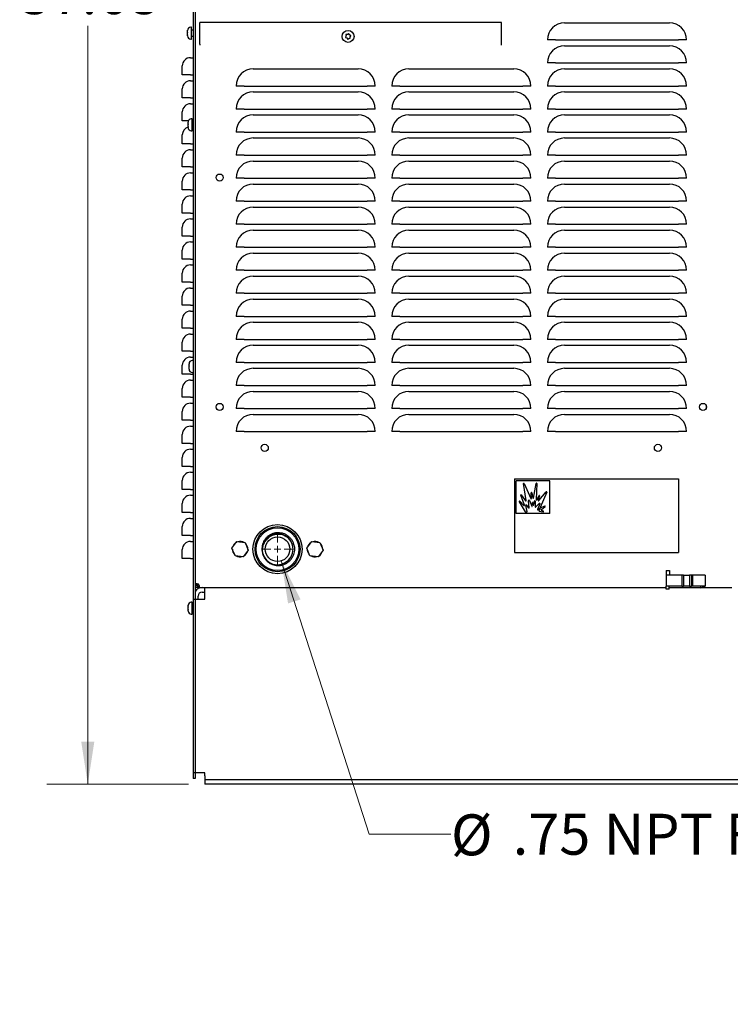
# Model space of a CAD drawing. Units: inches. Extents: x 0.1 to 16.7, y -11.3 to 10.7.
# Drawn here: x 5.1 to 7.2, y 4.8 to 7.8 of the extents above; entities that cross this region are included whole.
import ezdxf

# ---------------------------------------------------------------- set-up
doc = ezdxf.new("R2010")
doc.units = ezdxf.units.IN
doc.header["$MEASUREMENT"] = 0
doc.styles.add('SLDTEXTSTYLE0', font='TXT', dxfattribs={"width": 0.75})
doc.dimstyles.new('SLDDIMSTYLE0', dxfattribs={"dimtxt": 0.125, "dimasz": 0.13, "dimexe": 0, "dimexo": 0.0625, "dimgap": 0.03125, "dimtad": 0, "dimtih": 1, "dimtoh": 1, "dimlfac": 10, "dimrnd": 1e-09, "dimzin": 12, "dimdsep": 46, "dimtxsty": 'SLDTEXTSTYLE0', "dimsah": 1, "dimcen": 0.09, "dimadec": 0, "dimazin": 3, "dimtfac": 1, "dimtofl": 0, "dimtmove": 0, "dimatfit": 3, "dimfxl": 1, "dimfrac": 2, "dimtolj": 1, "dimtzin": 12, "dimarcsym": 0})
doc.dimstyles.new('SLDDIMSTYLE1', dxfattribs={"dimtxt": 0.125, "dimasz": 0.13, "dimexe": 0, "dimexo": 0.0625, "dimgap": 0.03125, "dimtad": 0, "dimtih": 1, "dimtoh": 1, "dimlfac": 10, "dimrnd": 1e-09, "dimzin": 12, "dimdsep": 46, "dimtxsty": 'SLDTEXTSTYLE0', "dimblk1": 'NONE', "dimsah": 1, "dimcen": 0, "dimadec": 0, "dimazin": 3, "dimtfac": 1, "dimtmove": 0, "dimatfit": 3, "dimldrblk": 'NONE', "dimfxl": 1, "dimfrac": 2, "dimtolj": 1, "dimtzin": 12, "dimarcsym": 0})

# ---------------------------------------------------------------- blocks, each defined once
blk = doc.blocks.new('_D_2')
at = {"color": 7, "linetype": 'Continuous', "lineweight": 0}
for p, q in [((5.8535, 6.1118), (6.1214, 5.2774)), ((6.1214, 5.2774), (6.3714, 5.2774))]:
    blk.add_line(p, q, dxfattribs=at)
at = {"color": 7, "linetype": 'Continuous', "lineweight": 18}
blk.add_solid([(5.8535, 6.1118), (5.8742, 5.9819), (5.9123, 5.9941)], dxfattribs=at)
at = {"color": 7, "linetype": 'Continuous', "lineweight": 18, "char_height": 0.125, "attachment_point": 1, "style": 'SLDTEXTSTYLE0'}
for s, insert in [('%%c', (6.3714, 5.3381)), ('.75', (6.5599, 5.34)), ('NPT FUEL INLET', (6.8377, 5.34))]:
    blk.add_mtext(s, dxfattribs=dict(at, insert=insert))
blk = doc.blocks.new('_None')
blk = doc.blocks.new('_D_4')
at = {"color": 7, "linetype": 'Continuous', "lineweight": 0}
for p, q in [((5.5307, 9.1986), (5.138, 9.1986)), ((5.263, 9.1986), (5.263, 7.9428)), ((5.263, 5.4301), (5.263, 7.7444)), ((5.5704, 5.4301), (5.138, 5.4301))]:
    blk.add_line(p, q, dxfattribs=at)
at = {"color": 7, "linetype": 'Continuous', "lineweight": 18}
for points in [[(5.263, 9.1986), (5.243, 9.0686), (5.283, 9.0686)], [(5.263, 5.4301), (5.283, 5.5601), (5.243, 5.5601)]]:
    blk.add_solid(points, dxfattribs=at)
at = {"color": 7, "linetype": 'Continuous', "lineweight": 18, "insert": (5.0552, 7.9055), "char_height": 0.125, "attachment_point": 1, "style": 'SLDTEXTSTYLE0'}
blk.add_mtext('37.68', dxfattribs=at)
blk = doc.blocks.new('SW_CENTERMARKSYMBOL_0')
at = {"color": 0, "linetype": 'Continuous', "lineweight": 18}
for p, q in [((0, 0.02), (0, 0.0475)), ((-0.02, 0), (-0.0475, 0)), ((0, 0), (-0.01, 0)), ((0, 0), (0, 0.01)), ((0, 0), (0, -0.01)), ((0, 0), (0.01, 0)), ((0.02, 0), (0.0475, 0)), ((0, -0.02), (0, -0.0475))]:
    blk.add_line(p, q, dxfattribs=at)

msp = doc.modelspace()

# ---------------------------------------------------------------- linework, layer by layer
at = {"color": 7, "linetype": 'Continuous', "lineweight": 25}
for p, q in [((5.58447, 9.11106), (5.58447, 5.44758)), ((5.59045, 9.11106), (5.59045, 5.44758)), ((5.60447, 7.68916), (5.60447, 7.75508)), ((6.52539, 7.75508), (5.60447, 7.75508)), ((6.52539, 7.68916), (6.52539, 7.75508)), ((6.71775, 7.75398), (7.03815, 7.75398)), ((5.56747, 7.73045), (5.56748, 7.73113)), ((5.56748, 7.73113), (5.56747, 7.73069)), ((5.56747, 7.73069), (5.56747, 7.73078)), ((5.56747, 7.73069), (5.56747, 7.73045)), ((5.56747, 7.72561), (5.56747, 7.73045)), ((5.56748, 7.72524), (5.56747, 7.72561)), ((5.56747, 7.72561), (5.56747, 7.72453)), ((5.56747, 7.72453), (5.56748, 7.72524)), ((5.56747, 7.7175), (5.56747, 7.72453)), ((5.57997, 7.74078), (5.57747, 7.74078)), ((5.57997, 7.70438), (5.57997, 7.74078)), ((5.58447, 7.73178), (5.57997, 7.73178)), ((5.56748, 7.71669), (5.56747, 7.7175)), ((5.56747, 7.7175), (5.56747, 7.71665)), ((5.56747, 7.71665), (5.56748, 7.71669)), ((5.56747, 7.71438), (5.56747, 7.71665)), ((5.57747, 7.70438), (5.57997, 7.70438)), ((5.57997, 7.71338), (5.58447, 7.71338)), ((6.0495, 7.71047), (6.04915, 7.70974)), ((6.04915, 7.70974), (6.04987, 7.70939)), ((6.05115, 7.71383), (6.0495, 7.71047)), ((6.04987, 7.70939), (6.05321, 7.70777)), ((6.05163, 7.71839), (6.05083, 7.71833)), ((6.05083, 7.71833), (6.05089, 7.71753)), ((6.05089, 7.71753), (6.05115, 7.71383)), ((6.05537, 7.71864), (6.05163, 7.71839)), ((6.05321, 7.70777), (6.0553, 7.70466)), ((6.0553, 7.70466), (6.05575, 7.70399)), ((6.05844, 7.72072), (6.05537, 7.71864)), ((6.05575, 7.70399), (6.05641, 7.70444)), ((6.05641, 7.70444), (6.05948, 7.70652)), ((6.05911, 7.72117), (6.05844, 7.72072)), ((6.05956, 7.7205), (6.05911, 7.72117)), ((6.05948, 7.70652), (6.06322, 7.70678)), ((6.06165, 7.71739), (6.05956, 7.7205)), ((6.06498, 7.71577), (6.06165, 7.71739)), ((6.06322, 7.70678), (6.06402, 7.70683)), ((6.0637, 7.71133), (6.06535, 7.7147)), ((6.06397, 7.70763), (6.0637, 7.71133)), ((6.06402, 7.70683), (6.06397, 7.70763)), ((6.0657, 7.71542), (6.06498, 7.71577)), ((6.06535, 7.7147), (6.0657, 7.71542)), ((6.69045, 7.70168), (6.66545, 7.70168)), ((6.69045, 7.70168), (7.06545, 7.70168)), ((7.09045, 7.70168), (7.06545, 7.70168)), ((5.60447, 7.68916), (5.60447, 7.68619)), ((6.52539, 7.68619), (6.52539, 7.68916)), ((6.71775, 7.68368), (7.03815, 7.68368)), ((5.57637, 7.64758), (5.58447, 7.64758)), ((5.55137, 7.59528), (5.55137, 7.62258)), ((5.76775, 7.61338), (6.08815, 7.61338)), ((6.24275, 7.61338), (6.56315, 7.61338)), ((6.69045, 7.63138), (6.66545, 7.63138)), ((6.69045, 7.63138), (7.06545, 7.63138)), ((6.71775, 7.61338), (7.03815, 7.61338)), ((7.09045, 7.63138), (7.06545, 7.63138)), ((5.57637, 7.59528), (5.55137, 7.59528)), ((5.57637, 7.59528), (5.58447, 7.59528)), ((5.57637, 7.57728), (5.58447, 7.57728)), ((5.55137, 7.52498), (5.55137, 7.55228)), ((5.74045, 7.56108), (5.71545, 7.56108)), ((5.74045, 7.56108), (6.11545, 7.56108)), ((5.76775, 7.54308), (6.08815, 7.54308)), ((6.14045, 7.56108), (6.11545, 7.56108)), ((6.21545, 7.56108), (6.19045, 7.56108)), ((6.21545, 7.56108), (6.59045, 7.56108)), ((6.24275, 7.54308), (6.56315, 7.54308)), ((6.61545, 7.56108), (6.59045, 7.56108)), ((6.69045, 7.56108), (6.66545, 7.56108)), ((6.69045, 7.56108), (7.06545, 7.56108)), ((6.71775, 7.54308), (7.03815, 7.54308)), ((7.09045, 7.56108), (7.06545, 7.56108)), ((5.57637, 7.52498), (5.55137, 7.52498)), ((5.57637, 7.52498), (5.58447, 7.52498)), ((5.57637, 7.50698), (5.58447, 7.50698)), ((5.74045, 7.49078), (5.71545, 7.49078)), ((5.74045, 7.49078), (6.11545, 7.49078)), ((6.14045, 7.49078), (6.11545, 7.49078)), ((6.21545, 7.49078), (6.19045, 7.49078)), ((6.21545, 7.49078), (6.59045, 7.49078)), ((6.61545, 7.49078), (6.59045, 7.49078)), ((6.69045, 7.49078), (6.66545, 7.49078)), ((6.69045, 7.49078), (7.06545, 7.49078)), ((7.09045, 7.49078), (7.06545, 7.49078)), ((5.55137, 7.45468), (5.55137, 7.48198)), ((5.56976, 7.45468), (5.55137, 7.45468)), ((5.58147, 7.46078), (5.57897, 7.46078)), ((5.58147, 7.43785), (5.58147, 7.46078)), ((5.58147, 7.45468), (5.58447, 7.45468)), ((5.76775, 7.47278), (6.08815, 7.47278)), ((6.24275, 7.47278), (6.56315, 7.47278)), ((6.71775, 7.47278), (7.03815, 7.47278)), ((5.56897, 7.45033), (5.56898, 7.45103)), ((5.56898, 7.45103), (5.56897, 7.45063)), ((5.56897, 7.45063), (5.56897, 7.45078)), ((5.56897, 7.45063), (5.56897, 7.45033)), ((5.56897, 7.44524), (5.56897, 7.45033)), ((5.56898, 7.44484), (5.56897, 7.44524)), ((5.56897, 7.44524), (5.56897, 7.44426)), ((5.56897, 7.44414), (5.56898, 7.44484)), ((5.56897, 7.44426), (5.56897, 7.44414)), ((5.56897, 7.43719), (5.56897, 7.44414)), ((5.56898, 7.43639), (5.56897, 7.43719)), ((5.56897, 7.43719), (5.56897, 7.43639)), ((5.56897, 7.43438), (5.56897, 7.43639)), ((5.56897, 7.43639), (5.56898, 7.43639)), ((5.56897, 7.43639), (5.56897, 7.43639)), ((5.57897, 7.42438), (5.58147, 7.42438)), ((5.58447, 7.45178), (5.58147, 7.45178)), ((5.58147, 7.42438), (5.58147, 7.43785)), ((5.58147, 7.43338), (5.58447, 7.43338)), ((5.55137, 7.38438), (5.55137, 7.41168)), ((5.74045, 7.42048), (5.71545, 7.42048)), ((5.74045, 7.42048), (6.11545, 7.42048)), ((5.76775, 7.40248), (6.08815, 7.40248)), ((6.14045, 7.42048), (6.11545, 7.42048)), ((6.21545, 7.42048), (6.19045, 7.42048)), ((6.21545, 7.42048), (6.59045, 7.42048)), ((6.24275, 7.40248), (6.56315, 7.40248)), ((6.61545, 7.42048), (6.59045, 7.42048)), ((6.69045, 7.42048), (6.66545, 7.42048)), ((6.69045, 7.42048), (7.06545, 7.42048)), ((6.71775, 7.40248), (7.03815, 7.40248)), ((7.09045, 7.42048), (7.06545, 7.42048)), ((5.57637, 7.38438), (5.55137, 7.38438)), ((5.57637, 7.38438), (5.58447, 7.38438)), ((5.57637, 7.36638), (5.58447, 7.36638)), ((5.55137, 7.31408), (5.55137, 7.34138)), ((5.74045, 7.35018), (5.71545, 7.35018)), ((5.74045, 7.35018), (6.11545, 7.35018)), ((6.14045, 7.35018), (6.11545, 7.35018)), ((6.21545, 7.35018), (6.19045, 7.35018)), ((6.21545, 7.35018), (6.59045, 7.35018)), ((6.61545, 7.35018), (6.59045, 7.35018)), ((6.69045, 7.35018), (6.66545, 7.35018)), ((6.69045, 7.35018), (7.06545, 7.35018)), ((7.09045, 7.35018), (7.06545, 7.35018)), ((5.57637, 7.31408), (5.55137, 7.31408)), ((5.57637, 7.31408), (5.58447, 7.31408)), ((5.76775, 7.33218), (6.08815, 7.33218)), ((6.24275, 7.33218), (6.56315, 7.33218)), ((6.71775, 7.33218), (7.03815, 7.33218)), ((5.57637, 7.29608), (5.58447, 7.29608)), ((5.74045, 7.27988), (5.71545, 7.27988)), ((5.74045, 7.27988), (6.11545, 7.27988)), ((6.14045, 7.27988), (6.11545, 7.27988)), ((6.21545, 7.27988), (6.19045, 7.27988)), ((6.21545, 7.27988), (6.59045, 7.27988)), ((6.61545, 7.27988), (6.59045, 7.27988)), ((6.69045, 7.27988), (6.66545, 7.27988)), ((6.69045, 7.27988), (7.06545, 7.27988)), ((7.09045, 7.27988), (7.06545, 7.27988)), ((5.55137, 7.24378), (5.55137, 7.27108)), ((5.57637, 7.24378), (5.55137, 7.24378)), ((5.57637, 7.24378), (5.58447, 7.24378)), ((5.76775, 7.26188), (6.08815, 7.26188)), ((6.24275, 7.26188), (6.56315, 7.26188)), ((6.71775, 7.26188), (7.03815, 7.26188)), ((5.57637, 7.22578), (5.58447, 7.22578)), ((5.55137, 7.17348), (5.55137, 7.20078)), ((5.74045, 7.20958), (5.71545, 7.20958)), ((5.74045, 7.20958), (6.11545, 7.20958)), ((5.76775, 7.19158), (6.08815, 7.19158)), ((6.14045, 7.20958), (6.11545, 7.20958)), ((6.21545, 7.20958), (6.19045, 7.20958)), ((6.21545, 7.20958), (6.59045, 7.20958)), ((6.24275, 7.19158), (6.56315, 7.19158)), ((6.61545, 7.20958), (6.59045, 7.20958)), ((6.69045, 7.20958), (6.66545, 7.20958)), ((6.69045, 7.20958), (7.06545, 7.20958)), ((6.71775, 7.19158), (7.03815, 7.19158)), ((7.09045, 7.20958), (7.06545, 7.20958)), ((5.57637, 7.17348), (5.55137, 7.17348)), ((5.57637, 7.17348), (5.58447, 7.17348)), ((5.57637, 7.15548), (5.58447, 7.15548)), ((5.55137, 7.10318), (5.55137, 7.13048)), ((5.74045, 7.13928), (5.71545, 7.13928)), ((5.74045, 7.13928), (6.11545, 7.13928)), ((6.14045, 7.13928), (6.11545, 7.13928)), ((6.21545, 7.13928), (6.19045, 7.13928)), ((6.21545, 7.13928), (6.59045, 7.13928)), ((6.61545, 7.13928), (6.59045, 7.13928)), ((6.69045, 7.13928), (6.66545, 7.13928)), ((6.69045, 7.13928), (7.06545, 7.13928)), ((7.09045, 7.13928), (7.06545, 7.13928)), ((5.57637, 7.10318), (5.55137, 7.10318)), ((5.57637, 7.10318), (5.58447, 7.10318)), ((5.76775, 7.12128), (6.08815, 7.12128)), ((6.24275, 7.12128), (6.56315, 7.12128)), ((6.71775, 7.12128), (7.03815, 7.12128)), ((5.57637, 7.08518), (5.58447, 7.08518)), ((5.74045, 7.06898), (5.71545, 7.06898)), ((5.74045, 7.06898), (6.11545, 7.06898)), ((6.14045, 7.06898), (6.11545, 7.06898)), ((6.21545, 7.06898), (6.19045, 7.06898)), ((6.21545, 7.06898), (6.59045, 7.06898)), ((6.61545, 7.06898), (6.59045, 7.06898)), ((6.69045, 7.06898), (6.66545, 7.06898)), ((6.69045, 7.06898), (7.06545, 7.06898)), ((7.09045, 7.06898), (7.06545, 7.06898)), ((5.55137, 7.03288), (5.55137, 7.06018)), ((5.57637, 7.03288), (5.55137, 7.03288)), ((5.57637, 7.03288), (5.58447, 7.03288)), ((5.76775, 7.05098), (6.08815, 7.05098)), ((6.24275, 7.05098), (6.56315, 7.05098)), ((6.71775, 7.05098), (7.03815, 7.05098)), ((5.57637, 7.01488), (5.58447, 7.01488)), ((5.55137, 6.96258), (5.55137, 6.98988)), ((5.74045, 6.99868), (5.71545, 6.99868)), ((5.74045, 6.99868), (6.11545, 6.99868)), ((5.76775, 6.98068), (6.08815, 6.98068)), ((6.14045, 6.99868), (6.11545, 6.99868)), ((6.21545, 6.99868), (6.19045, 6.99868)), ((6.21545, 6.99868), (6.59045, 6.99868)), ((6.24275, 6.98068), (6.56315, 6.98068)), ((6.61545, 6.99868), (6.59045, 6.99868)), ((6.69045, 6.99868), (6.66545, 6.99868)), ((6.69045, 6.99868), (7.06545, 6.99868)), ((6.71775, 6.98068), (7.03815, 6.98068)), ((7.09045, 6.99868), (7.06545, 6.99868)), ((5.57637, 6.96258), (5.55137, 6.96258)), ((5.57637, 6.96258), (5.58447, 6.96258)), ((5.57637, 6.94458), (5.58447, 6.94458)), ((5.55137, 6.89228), (5.55137, 6.91958)), ((5.74045, 6.92838), (5.71545, 6.92838)), ((5.74045, 6.92838), (6.11545, 6.92838)), ((6.14045, 6.92838), (6.11545, 6.92838)), ((6.21545, 6.92838), (6.19045, 6.92838)), ((6.21545, 6.92838), (6.59045, 6.92838)), ((6.61545, 6.92838), (6.59045, 6.92838)), ((6.69045, 6.92838), (6.66545, 6.92838)), ((6.69045, 6.92838), (7.06545, 6.92838)), ((7.09045, 6.92838), (7.06545, 6.92838)), ((5.57637, 6.89228), (5.55137, 6.89228)), ((5.57637, 6.89228), (5.58447, 6.89228)), ((5.76775, 6.91038), (6.08815, 6.91038)), ((6.24275, 6.91038), (6.56315, 6.91038)), ((6.71775, 6.91038), (7.03815, 6.91038)), ((5.57637, 6.87428), (5.58447, 6.87428)), ((5.74045, 6.85808), (5.71545, 6.85808)), ((5.74045, 6.85808), (6.11545, 6.85808)), ((6.14045, 6.85808), (6.11545, 6.85808)), ((6.21545, 6.85808), (6.19045, 6.85808)), ((6.21545, 6.85808), (6.59045, 6.85808)), ((6.61545, 6.85808), (6.59045, 6.85808)), ((6.69045, 6.85808), (6.66545, 6.85808)), ((6.69045, 6.85808), (7.06545, 6.85808)), ((7.09045, 6.85808), (7.06545, 6.85808)), ((5.55137, 6.82198), (5.55137, 6.84928)), ((5.57637, 6.82198), (5.55137, 6.82198)), ((5.57637, 6.82198), (5.58447, 6.82198)), ((5.76775, 6.84008), (6.08815, 6.84008)), ((6.24275, 6.84008), (6.56315, 6.84008)), ((6.71775, 6.84008), (7.03815, 6.84008)), ((5.57637, 6.80398), (5.58447, 6.80398)), ((5.55137, 6.75168), (5.55137, 6.77898)), ((5.74045, 6.78778), (5.71545, 6.78778)), ((5.74045, 6.78778), (6.11545, 6.78778)), ((5.76775, 6.76978), (6.08815, 6.76978)), ((6.14045, 6.78778), (6.11545, 6.78778)), ((6.21545, 6.78778), (6.19045, 6.78778)), ((6.21545, 6.78778), (6.59045, 6.78778)), ((6.24275, 6.76978), (6.56315, 6.76978)), ((6.61545, 6.78778), (6.59045, 6.78778)), ((6.69045, 6.78778), (6.66545, 6.78778)), ((6.69045, 6.78778), (7.06545, 6.78778)), ((6.71775, 6.76978), (7.03815, 6.76978)), ((7.09045, 6.78778), (7.06545, 6.78778)), ((5.57637, 6.75168), (5.55137, 6.75168)), ((5.57637, 6.75168), (5.58447, 6.75168)), ((5.57637, 6.73368), (5.58447, 6.73368)), ((5.55137, 6.68138), (5.55137, 6.70868)), ((5.57197, 6.71262), (5.57198, 6.71334)), ((5.57198, 6.71334), (5.57197, 6.71299)), ((5.57197, 6.71299), (5.57197, 6.71328)), ((5.57197, 6.71299), (5.57197, 6.71262)), ((5.57197, 6.70716), (5.57197, 6.71262)), ((5.57198, 6.70671), (5.57197, 6.70716)), ((5.57197, 6.70716), (5.57197, 6.70605)), ((5.57197, 6.70605), (5.57198, 6.70671)), ((5.57197, 6.69925), (5.57197, 6.70605)), ((5.58447, 6.72328), (5.58197, 6.72328)), ((5.74045, 6.71748), (5.71545, 6.71748)), ((5.74045, 6.71748), (6.11545, 6.71748)), ((6.14045, 6.71748), (6.11545, 6.71748)), ((6.21545, 6.71748), (6.19045, 6.71748)), ((6.21545, 6.71748), (6.59045, 6.71748)), ((6.61545, 6.71748), (6.59045, 6.71748)), ((6.69045, 6.71748), (6.66545, 6.71748)), ((6.69045, 6.71748), (7.06545, 6.71748)), ((7.09045, 6.71748), (7.06545, 6.71748)), ((5.57637, 6.68138), (5.55137, 6.68138)), ((5.57198, 6.69845), (5.57197, 6.69925)), ((5.57197, 6.69925), (5.57197, 6.69879)), ((5.57197, 6.69879), (5.57197, 6.69851)), ((5.57197, 6.69688), (5.57197, 6.69851)), ((5.57197, 6.69851), (5.57198, 6.69845)), ((5.57637, 6.68138), (5.58447, 6.68138)), ((5.58197, 6.68688), (5.58447, 6.68688)), ((5.76775, 6.69948), (6.08815, 6.69948)), ((6.24275, 6.69948), (6.56315, 6.69948)), ((6.71775, 6.69948), (7.03815, 6.69948)), ((5.57637, 6.66338), (5.58447, 6.66338)), ((5.74045, 6.64718), (5.71545, 6.64718)), ((5.74045, 6.64718), (6.11545, 6.64718)), ((6.14045, 6.64718), (6.11545, 6.64718)), ((6.21545, 6.64718), (6.19045, 6.64718)), ((6.21545, 6.64718), (6.59045, 6.64718)), ((6.61545, 6.64718), (6.59045, 6.64718)), ((6.69045, 6.64718), (6.66545, 6.64718)), ((6.69045, 6.64718), (7.06545, 6.64718)), ((7.09045, 6.64718), (7.06545, 6.64718)), ((5.55137, 6.61108), (5.55137, 6.63838)), ((5.76775, 6.62918), (6.08815, 6.62918)), ((6.24275, 6.62918), (6.56315, 6.62918)), ((6.71775, 6.62918), (7.03815, 6.62918)), ((5.57637, 6.61108), (5.55137, 6.61108)), ((5.57637, 6.61108), (5.58447, 6.61108)), ((5.57637, 6.59308), (5.58447, 6.59308)), ((7.15019, 6.58658), (7.15019, 6.57659)), ((5.55137, 6.54078), (5.55137, 6.56808)), ((5.74045, 6.57688), (5.71545, 6.57688)), ((5.74045, 6.57688), (6.11545, 6.57688)), ((5.76775, 6.55888), (6.08815, 6.55888)), ((6.14045, 6.57688), (6.11545, 6.57688)), ((6.21545, 6.57688), (6.19045, 6.57688)), ((6.21545, 6.57688), (6.59045, 6.57688)), ((6.24275, 6.55888), (6.56315, 6.55888)), ((6.61545, 6.57688), (6.59045, 6.57688)), ((6.69045, 6.57688), (6.66545, 6.57688)), ((6.69045, 6.57688), (7.06545, 6.57688)), ((6.71775, 6.55888), (7.03815, 6.55888)), ((7.09045, 6.57688), (7.06545, 6.57688)), ((5.57637, 6.54078), (5.55137, 6.54078)), ((5.57637, 6.54078), (5.58447, 6.54078)), ((5.57637, 6.52278), (5.58447, 6.52278)), ((5.55137, 6.47048), (5.55137, 6.49778)), ((5.74045, 6.50658), (5.71545, 6.50658)), ((5.74045, 6.50658), (6.11545, 6.50658)), ((6.14045, 6.50658), (6.11545, 6.50658)), ((6.21545, 6.50658), (6.19045, 6.50658)), ((6.21545, 6.50658), (6.59045, 6.50658)), ((6.61545, 6.50658), (6.59045, 6.50658)), ((6.69045, 6.50658), (6.66545, 6.50658)), ((6.69045, 6.50658), (7.06545, 6.50658)), ((7.09045, 6.50658), (7.06545, 6.50658)), ((5.57637, 6.47048), (5.55137, 6.47048)), ((5.57637, 6.47048), (5.58447, 6.47048)), ((5.57637, 6.45248), (5.58447, 6.45248)), ((5.55137, 6.40018), (5.55137, 6.42748)), ((5.57637, 6.40018), (5.55137, 6.40018)), ((5.57637, 6.40018), (5.58447, 6.40018)), ((5.57637, 6.38218), (5.58447, 6.38218)), ((5.55137, 6.32988), (5.55137, 6.35718)), ((6.56552, 6.36223), (7.06552, 6.36223)), ((6.56552, 6.36223), (6.56552, 6.13723)), ((6.57065, 6.25598), (6.57065, 6.35598)), ((6.67328, 6.35598), (6.57065, 6.35598)), ((6.60091, 6.29573), (6.59285, 6.34749)), ((6.59452, 6.34798), (6.61458, 6.30212)), ((6.62366, 6.30368), (6.63179, 6.34822)), ((6.63352, 6.34802), (6.63112, 6.29911)), ((6.67328, 6.25598), (6.67328, 6.35598)), ((7.06552, 6.36223), (7.06552, 6.13723)), ((5.57637, 6.32988), (5.55137, 6.32988)), ((5.57637, 6.32988), (5.58447, 6.32988)), ((5.57637, 6.31188), (5.58447, 6.31188)), ((6.59561, 6.28194), (6.58415, 6.31275)), ((6.58568, 6.31357), (6.59894, 6.29493)), ((6.61668, 6.30257), (6.61646, 6.31952)), ((6.61817, 6.31988), (6.62151, 6.30366)), ((6.63316, 6.29852), (6.64021, 6.31087)), ((6.6396, 6.29573), (6.66211, 6.3223)), ((6.66364, 6.32146), (6.64345, 6.27499)), ((5.55137, 6.25958), (5.55137, 6.28688)), ((6.57983, 6.2925), (6.59783, 6.26165)), ((6.58121, 6.29356), (6.59381, 6.28079)), ((6.6039, 6.26279), (6.59944, 6.28125)), ((6.60179, 6.28232), (6.6083, 6.27318)), ((6.60989, 6.27376), (6.60815, 6.29545)), ((6.61068, 6.29606), (6.61784, 6.27861)), ((6.61952, 6.27894), (6.61996, 6.28948)), ((6.6217, 6.28955), (6.62259, 6.28238)), ((6.62433, 6.2823), (6.6261, 6.29401)), ((6.62871, 6.29374), (6.62784, 6.2773)), ((6.63007, 6.27625), (6.64091, 6.28688)), ((6.64303, 6.2854), (6.63535, 6.26835)), ((6.6418, 6.31018), (6.63772, 6.29675)), ((5.57637, 6.25958), (5.55137, 6.25958)), ((5.57637, 6.25958), (5.58447, 6.25958)), ((6.67328, 6.25598), (6.57065, 6.25598)), ((6.59912, 6.261), (6.60297, 6.26145)), ((6.63669, 6.26731), (6.64172, 6.27131)), ((6.643, 6.27015), (6.64005, 6.26553)), ((6.64075, 6.26387), (6.65305, 6.26145)), ((6.6449, 6.27356), (6.65766, 6.27929)), ((6.64727, 6.2684), (6.65858, 6.27782)), ((6.64743, 6.26661), (6.65365, 6.26307)), ((5.57637, 6.24158), (5.58447, 6.24158)), ((5.55137, 6.18928), (5.55137, 6.21658)), ((5.57637, 6.18928), (5.55137, 6.18928)), ((5.57637, 6.18928), (5.58447, 6.18928)), ((5.57637, 6.17128), (5.58447, 6.17128)), ((5.70299, 6.15077), (5.7183, 6.17069)), ((5.7183, 6.17069), (5.74319, 6.16738)), ((5.74319, 6.16738), (5.75278, 6.14417)), ((5.93134, 6.15077), (5.94665, 6.17069)), ((5.94665, 6.17069), (5.97154, 6.16738)), ((5.97154, 6.16738), (5.98113, 6.14417)), ((5.55137, 6.11898), (5.55137, 6.14628)), ((5.71258, 6.12756), (5.70299, 6.15077)), ((5.75278, 6.14417), (5.73748, 6.12426)), ((5.94093, 6.12756), (5.93134, 6.15077)), ((5.93706, 6.13692), (5.93543, 6.13602)), ((5.93806, 6.13451), (5.9369, 6.13369)), ((5.93984, 6.13029), (5.9369, 6.13369)), ((5.98113, 6.14417), (5.96583, 6.12426)), ((6.56552, 6.13723), (7.06552, 6.13723)), ((5.57637, 6.11898), (5.55137, 6.11898)), ((5.57637, 6.11898), (5.58447, 6.11898)), ((5.73748, 6.12426), (5.71258, 6.12756)), ((5.7394, 6.12677), (5.73943, 6.12672)), ((5.96583, 6.12426), (5.94093, 6.12756)), ((7.02818, 6.08268), (7.03818, 6.08268)), ((7.02818, 6.08268), (7.02818, 6.06868)), ((7.03818, 6.08268), (7.03818, 6.06868)), ((5.59643, 6.04169), (5.59045, 6.04169)), ((5.59643, 6.04169), (5.59643, 6.03884)), ((7.02818, 6.06868), (7.02818, 6.03508)), ((7.07598, 6.06868), (7.02818, 6.06868)), ((7.07598, 6.06868), (7.07598, 6.03508)), ((7.08125, 6.06868), (7.07598, 6.06868)), ((7.08125, 6.06868), (7.08125, 6.03508)), ((7.08125, 6.06868), (7.0997, 6.06868)), ((7.0997, 6.06868), (7.0997, 6.03508)), ((7.10557, 6.06868), (7.0997, 6.06868)), ((7.10557, 6.06868), (7.10557, 6.03508)), ((7.10858, 6.06868), (7.10557, 6.06868)), ((7.10858, 6.06868), (7.10858, 6.03508)), ((7.14678, 6.06868), (7.10858, 6.06868)), ((7.14678, 6.06868), (7.14678, 6.03508)), ((5.59643, 6.03884), (5.59045, 6.03884)), ((5.59921, 6.03606), (5.59045, 6.03606)), ((5.59921, 6.03008), (5.59045, 6.03008)), ((5.59921, 6.03008), (5.59921, 6.03606)), ((5.59921, 6.03606), (5.60206, 6.03606)), ((5.59921, 6.03008), (5.60206, 6.03008)), ((5.60206, 6.03008), (5.60206, 6.03606)), ((5.60206, 6.03008), (7.02818, 6.03008)), ((5.61195, 6.01663), (5.6204, 6.01663)), ((5.6204, 6.00413), (5.6204, 6.03008)), ((7.07598, 6.03508), (7.02818, 6.03508)), ((7.02818, 6.02508), (7.02818, 6.03508)), ((7.03688, 6.02508), (7.02818, 6.02508)), ((7.03688, 6.02508), (7.03688, 6.03508)), ((7.03688, 6.03008), (7.13398, 6.03008)), ((7.07598, 6.03508), (7.08125, 6.03508)), ((7.0997, 6.03508), (7.08125, 6.03508)), ((7.0997, 6.03508), (7.10557, 6.03508)), ((7.10858, 6.03508), (7.10557, 6.03508)), ((7.14678, 6.03508), (7.10858, 6.03508)), ((7.13398, 6.02968), (7.14678, 6.03508)), ((7.13398, 6.02968), (7.13398, 6.03508)), ((7.13492, 6.03008), (7.22884, 6.03008)), ((5.58147, 5.98578), (5.57897, 5.98578)), ((5.58147, 5.94938), (5.58147, 5.98578)), ((5.586, 5.46448), (5.586, 5.99508)), ((5.586, 5.99508), (5.6204, 5.99508)), ((5.59945, 5.99508), (5.59945, 6.00413)), ((5.6204, 5.99508), (5.6204, 6.00413)), ((5.56897, 5.97574), (5.56898, 5.97633)), ((5.56898, 5.97633), (5.56897, 5.97577)), ((5.56897, 5.97612), (5.56897, 5.97578)), ((5.56897, 5.97577), (5.56897, 5.97578)), ((5.56897, 5.97577), (5.56897, 5.97574)), ((5.56897, 5.972), (5.56897, 5.97574)), ((5.56898, 5.97177), (5.56897, 5.972)), ((5.56897, 5.97145), (5.56897, 5.97197)), ((5.56898, 5.97185), (5.56897, 5.97136)), ((5.56897, 5.971), (5.56898, 5.97177)), ((5.56897, 5.97136), (5.56897, 5.971)), ((5.56897, 5.9638), (5.56897, 5.971)), ((5.56898, 5.96302), (5.56897, 5.9638)), ((5.56897, 5.96317), (5.56897, 5.96371)), ((5.56897, 5.96317), (5.56897, 5.96283)), ((5.56897, 5.96283), (5.56898, 5.96302)), ((5.56897, 5.95939), (5.56897, 5.96283)), ((5.56898, 5.95883), (5.56897, 5.95939)), ((5.56897, 5.95938), (5.56897, 5.95939)), ((5.56897, 5.95938), (5.56898, 5.95881)), ((5.58447, 5.97678), (5.58147, 5.97678)), ((5.58147, 5.95838), (5.58447, 5.95838)), ((5.57897, 5.94938), (5.58147, 5.94938)), ((5.59045, 5.44758), (5.58447, 5.44758)), ((5.6204, 5.46448), (5.586, 5.46448)), ((5.6204, 5.45603), (5.6204, 5.46448)), ((5.6204, 5.45603), (5.6204, 5.44353)), ((5.6204, 5.44353), (5.6204, 5.43008)), ((10.9646, 5.44353), (5.6204, 5.44353)), ((10.9646, 5.43008), (5.6204, 5.43008))]:
    msp.add_line(p, q, dxfattribs=at)
at = {"color": 7, "linetype": 'Continuous', "lineweight": 25, "flags": 128}
msp.add_lwpolyline([(5.79703, 6.13312), (5.80091, 6.12376), (5.80851, 6.11385), (5.81755, 6.10678), (5.82817, 6.10205), (5.84206, 6.09997), (5.85434, 6.10159), (5.86585, 6.10636), (5.87562, 6.11385), (5.88322, 6.12376), (5.88793, 6.13515), (5.88956, 6.14747), (5.88793, 6.1598), (5.88322, 6.17119), (5.87562, 6.18109), (5.86585, 6.18859), (5.85434, 6.19336), (5.84206, 6.19497), (5.82979, 6.19336), (5.81827, 6.18859), (5.80851, 6.18109), (5.80091, 6.17119), (5.79619, 6.1598), (5.79458, 6.14875), (5.79458, 6.14875)], dxfattribs=at)
at = {"color": 7, "linetype": 'Continuous', "lineweight": 25}
for centre, radius in [((6.05743, 7.71258), 0.0182), ((5.66545, 7.28158), 0.01095), ((5.66545, 6.58158), 0.01095), ((7.14045, 6.58158), 0.01095), ((5.80295, 6.45658), 0.01095), ((7.00295, 6.45658), 0.01095), ((5.84206, 6.14747), 0.075), ((5.84206, 6.14747), 0.06875), ((5.84206, 6.14747), 0.065), ((5.84206, 6.14747), 0.0375)]:
    msp.add_circle(centre, radius, dxfattribs=at)
for centre, radius, start, end in [((6.71775, 7.70168), 0.0523, 90, 180), ((7.03815, 7.70168), 0.0523, 0, 90), ((5.57747, 7.73078), 0.01, 90, 180), ((5.57747, 7.71438), 0.01, 180, 270), ((6.71775, 7.63138), 0.0523, 90, 180), ((7.03815, 7.63138), 0.0523, 0, 90), ((5.57637, 7.62258), 0.025, 90, 180), ((5.76775, 7.56108), 0.0523, 90, 180), ((6.08815, 7.56108), 0.0523, 0, 90), ((6.24275, 7.56108), 0.0523, 90, 180), ((6.56315, 7.56108), 0.0523, 0, 90), ((6.71775, 7.56108), 0.0523, 90, 180), ((7.03815, 7.56108), 0.0523, 0, 90), ((5.57637, 7.55228), 0.025, 90, 180), ((5.76775, 7.49078), 0.0523, 90, 180), ((6.08815, 7.49078), 0.0523, 0, 90), ((6.24275, 7.49078), 0.0523, 90, 180), ((6.56315, 7.49078), 0.0523, 0, 90), ((6.71775, 7.49078), 0.0523, 90, 180), ((7.03815, 7.49078), 0.0523, 0, 90), ((5.57637, 7.48198), 0.025, 90, 180), ((5.57897, 7.45078), 0.01, 90, 180), ((5.76775, 7.42048), 0.0523, 90, 180), ((6.08815, 7.42048), 0.0523, 0, 90), ((6.24275, 7.42048), 0.0523, 90, 180), ((6.56315, 7.42048), 0.0523, 0, 90), ((6.71775, 7.42048), 0.0523, 90, 180), ((7.03815, 7.42048), 0.0523, 0, 90), ((5.57637, 7.41168), 0.025, 107.21751, 180), ((5.57897, 7.43438), 0.01, 180, 270), ((5.76775, 7.35018), 0.0523, 90, 180), ((6.08815, 7.35018), 0.0523, 0, 90), ((6.24275, 7.35018), 0.0523, 90, 180), ((6.56315, 7.35018), 0.0523, 0, 90), ((6.71775, 7.35018), 0.0523, 90, 180), ((7.03815, 7.35018), 0.0523, 0, 90), ((5.57637, 7.34138), 0.025, 90, 180), ((5.76775, 7.27988), 0.0523, 90, 180), ((6.08815, 7.27988), 0.0523, 0, 90), ((6.24275, 7.27988), 0.0523, 90, 180), ((6.56315, 7.27988), 0.0523, 0, 90), ((6.71775, 7.27988), 0.0523, 90, 180), ((7.03815, 7.27988), 0.0523, 0, 90), ((5.57637, 7.27108), 0.025, 90, 180), ((5.76775, 7.20958), 0.0523, 90, 180), ((6.08815, 7.20958), 0.0523, 0, 90), ((6.24275, 7.20958), 0.0523, 90, 180), ((6.56315, 7.20958), 0.0523, 0, 90), ((6.71775, 7.20958), 0.0523, 90, 180), ((7.03815, 7.20958), 0.0523, 0, 90), ((5.57637, 7.20078), 0.025, 90, 180), ((5.76775, 7.13928), 0.0523, 90, 180), ((6.08815, 7.13928), 0.0523, 0, 90), ((6.24275, 7.13928), 0.0523, 90, 180), ((6.56315, 7.13928), 0.0523, 0, 90), ((6.71775, 7.13928), 0.0523, 90, 180), ((7.03815, 7.13928), 0.0523, 0, 90), ((5.57637, 7.13048), 0.025, 90, 180), ((5.76775, 7.06898), 0.0523, 90, 180), ((6.08815, 7.06898), 0.0523, 0, 90), ((6.24275, 7.06898), 0.0523, 90, 180), ((6.56315, 7.06898), 0.0523, 0, 90), ((6.71775, 7.06898), 0.0523, 90, 180), ((7.03815, 7.06898), 0.0523, 0, 90), ((5.57637, 7.06018), 0.025, 90, 180), ((5.76775, 6.99868), 0.0523, 90, 180), ((6.08815, 6.99868), 0.0523, 0, 90), ((6.24275, 6.99868), 0.0523, 90, 180), ((6.56315, 6.99868), 0.0523, 0, 90), ((6.71775, 6.99868), 0.0523, 90, 180), ((7.03815, 6.99868), 0.0523, 0, 90), ((5.57637, 6.98988), 0.025, 90, 180), ((5.76775, 6.92838), 0.0523, 90, 180), ((6.08815, 6.92838), 0.0523, 0, 90), ((6.24275, 6.92838), 0.0523, 90, 180), ((6.56315, 6.92838), 0.0523, 0, 90), ((6.71775, 6.92838), 0.0523, 90, 180), ((7.03815, 6.92838), 0.0523, 0, 90), ((5.57637, 6.91958), 0.025, 90, 180), ((5.76775, 6.85808), 0.0523, 90, 180), ((6.08815, 6.85808), 0.0523, 0, 90), ((6.24275, 6.85808), 0.0523, 90, 180), ((6.56315, 6.85808), 0.0523, 0, 90), ((6.71775, 6.85808), 0.0523, 90, 180), ((7.03815, 6.85808), 0.0523, 0, 90), ((5.57637, 6.84928), 0.025, 90, 180), ((5.76775, 6.78778), 0.0523, 90, 180), ((6.08815, 6.78778), 0.0523, 0, 90), ((6.24275, 6.78778), 0.0523, 90, 180), ((6.56315, 6.78778), 0.0523, 0, 90), ((6.71775, 6.78778), 0.0523, 90, 180), ((7.03815, 6.78778), 0.0523, 0, 90), ((5.57637, 6.77898), 0.025, 90, 180), ((5.76775, 6.71748), 0.0523, 90, 180), ((6.08815, 6.71748), 0.0523, 0, 90), ((6.24275, 6.71748), 0.0523, 90, 180), ((6.56315, 6.71748), 0.0523, 0, 90), ((6.71775, 6.71748), 0.0523, 90, 180), ((7.03815, 6.71748), 0.0523, 0, 90), ((5.57637, 6.70868), 0.025, 90, 180), ((5.58197, 6.71328), 0.01, 90, 180), ((5.58197, 6.69688), 0.01, 180, 270), ((5.76775, 6.64718), 0.0523, 90, 180), ((6.08815, 6.64718), 0.0523, 0, 90), ((6.24275, 6.64718), 0.0523, 90, 180), ((6.56315, 6.64718), 0.0523, 0, 90), ((6.71775, 6.64718), 0.0523, 90, 180), ((7.03815, 6.64718), 0.0523, 0, 90), ((5.57637, 6.63838), 0.025, 90, 180), ((5.76775, 6.57688), 0.0523, 90, 180), ((6.08815, 6.57688), 0.0523, 0, 90), ((6.24275, 6.57688), 0.0523, 90, 180), ((6.56315, 6.57688), 0.0523, 0, 90), ((6.71775, 6.57688), 0.0523, 90, 180), ((7.03815, 6.57688), 0.0523, 0, 90), ((5.57637, 6.56808), 0.025, 90, 180), ((5.76775, 6.50658), 0.0523, 90, 180), ((6.08815, 6.50658), 0.0523, 0, 90), ((6.24275, 6.50658), 0.0523, 90, 180), ((6.56315, 6.50658), 0.0523, 0, 90), ((6.71775, 6.50658), 0.0523, 90, 180), ((7.03815, 6.50658), 0.0523, 0, 90), ((5.57637, 6.49778), 0.025, 90, 180), ((5.57637, 6.42748), 0.025, 90, 180), ((5.57637, 6.35718), 0.025, 90, 180), ((6.59372, 6.34763), 0.000875, 23.63429, 188.85208), ((6.63265, 6.34806), 0.000875, 357.19199, 169.65361), ((5.57637, 6.28688), 0.025, 90, 180), ((6.58497, 6.31306), 0.000875, 35.43731, 200.40306), ((6.61733, 6.31963), 0.000875, 16.68472, 186.77646), ((6.64097, 6.31043), 0.000875, 343.099, 150.30934), ((6.66283, 6.32181), 0.000875, 336.51866, 145.65119), ((6.58058, 6.29294), 0.000875, 44.63022, 210.2603), ((6.59458, 6.28156), 0.00109, 224.63021, 20.40307), ((6.59983, 6.29556), 0.00109, 215.43731, 8.85208), ((6.60072, 6.28156), 0.00132, 35.49397, 193.6076), ((6.60947, 6.29556), 0.00132, 22.30102, 184.57539), ((6.61558, 6.30256), 0.00109, 203.63422, 0.72907), ((6.62083, 6.28944), 0.000875, 7.06652, 177.64117), ((6.62258, 6.30388), 0.00109, 191.63056, 349.65371), ((6.62347, 6.28243), 0.000875, 183.56662, 351.41068), ((6.6274, 6.29381), 0.00132, 356.94907, 171.4106), ((6.63222, 6.29906), 0.00109, 177.19199, 330.30937), ((6.63877, 6.29643), 0.00109, 163.09896, 319.74088), ((6.64183, 6.28594), 0.00132, 335.74428, 134.43432), ((6.59897, 6.26231), 0.00132, 210.26029, 276.61168), ((6.60284, 6.26253), 0.00109, 276.61168, 13.6076), ((6.60902, 6.27369), 0.000875, 215.49393, 4.57542), ((6.61865, 6.27894), 0.000875, 202.30098, 0.0382), ((6.62915, 6.27719), 0.00132, 175.44352, 314.43438), ((6.63615, 6.26799), 0.000875, 155.74426, 308.51141), ((6.64097, 6.26494), 0.00109, 147.38431, 258.8663), ((6.64227, 6.27063), 0.000875, 327.38439, 128.51141), ((6.64445, 6.27456), 0.00109, 156.51866, 294.17651), ((6.64797, 6.26756), 0.00109, 129.79622, 240.36275), ((6.65322, 6.26231), 0.000875, 258.8663, 60.36275), ((6.65802, 6.27849), 0.000875, 309.79629, 114.17651), ((5.57637, 6.21658), 0.025, 90, 180), ((5.57637, 6.14628), 0.025, 90, 180), ((5.72789, 6.14747), 0.02375, 118.76637, 166.13019), ((5.72789, 6.14747), 0.02375, 58.76637, 106.13019), ((5.72789, 6.14747), 0.02375, 358.76637, 46.13019), ((5.95624, 6.14747), 0.02375, 118.76637, 166.13019), ((5.95624, 6.14747), 0.02375, 58.76637, 106.60525), ((5.95624, 6.14747), 0.02375, 358.76637, 46.13019), ((5.72789, 6.14747), 0.02375, 178.76637, 226.13019), ((5.72789, 6.14747), 0.02375, 299.09454, 346.13019), ((5.84206, 6.14747), 0.0475, 178.46112, 192.73737), ((5.95624, 6.14747), 0.02375, 178.76637, 208.83806), ((5.95624, 6.14747), 0.02375, 298.76637, 346.13019), ((5.72789, 6.14747), 0.02375, 238.76637, 286.13019), ((5.95624, 6.14747), 0.02375, 238.76637, 286.13019), ((5.59645, 6.03608), 0.0064, 28.76707, 61.23293), ((5.61195, 6.00413), 0.02595, 90, 145.94918), ((5.61195, 6.00413), 0.0125, 90, 180), ((5.57897, 5.97578), 0.01, 90, 178.07675), ((5.57897, 5.95938), 0.01, 183.29702, 270)]:
    msp.add_arc(centre, radius, start, end, dxfattribs=at)
for points, knots in [([(5.8945, 6.15257), (5.89365, 6.15682), (5.89222, 6.16392), (5.88759, 6.17301), (5.88247, 6.1801), (5.87619, 6.18621), (5.869, 6.1912), (5.86107, 6.19486), (5.85269, 6.19711), (5.8441, 6.19789), (5.83556, 6.19724), (5.8273, 6.19511), (5.81956, 6.19166), (5.81256, 6.18695), (5.80649, 6.18119), (5.80155, 6.17448), (5.79781, 6.1671), (5.79542, 6.15922), (5.7946, 6.15301), (5.79458, 6.14952), (5.79458, 6.14875)], [0, 0, 0, 0, 0.0854492, 0.1431659, 0.2008826, 0.2586051, 0.3163216, 0.3738077, 0.4312937, 0.4878152, 0.5443285, 0.6004122, 0.656496, 0.7118178, 0.7671309, 0.8218105, 0.8764901, 0.9306139, 0.9847302, 1, 1, 1, 1]), ([(5.80656, 6.17392), (5.80976, 6.17777), (5.81614, 6.18547), (5.82993, 6.19232), (5.84508, 6.19448), (5.8596, 6.19213), (5.86737, 6.18704), (5.87078, 6.1848)], [0, 0, 0, 0, 0.2051356, 0.4101829, 0.6188159, 0.832324, 1, 1, 1, 1]), ([(5.81272, 6.11056), (5.81143, 6.11167), (5.80806, 6.11457), (5.80381, 6.12026), (5.79998, 6.12732), (5.79669, 6.13732), (5.79603, 6.14795), (5.79805, 6.15812), (5.80106, 6.16621), (5.80458, 6.17114), (5.80656, 6.17392)], [0, 0, 0, 0, 0.0728081, 0.1886906, 0.2998668, 0.4143875, 0.635079, 0.7433433, 0.854906, 1, 1, 1, 1]), ([(5.79573, 6.137), (5.79686, 6.13281), (5.7987, 6.12599), (5.80386, 6.11766), (5.80914, 6.11147), (5.81544, 6.10628), (5.82251, 6.10217), (5.83022, 6.09928), (5.83836, 6.09768), (5.84667, 6.09749), (5.85496, 6.09865), (5.86299, 6.10121), (5.87055, 6.10508), (5.87735, 6.11018), (5.88328, 6.11636), (5.88812, 6.1235), (5.89175, 6.13139), (5.89397, 6.13979), (5.89473, 6.14694), (5.89456, 6.1512), (5.8945, 6.15257)], [0, 0, 0, 0, 0.0856519, 0.1394001, 0.1931483, 0.2468723, 0.3006035, 0.3551298, 0.409656, 0.4645816, 0.5195127, 0.5753888, 0.631265, 0.6873918, 0.7435217, 0.8007493, 0.857977, 0.9153093, 0.9726415, 1, 1, 1, 1]), ([(5.59045, 6.04169), (5.59054, 6.04188), (5.59075, 6.04229), (5.59222, 6.04239), (5.59394, 6.04234), (5.59557, 6.04221), (5.59747, 6.042), (5.59883, 6.04179), (5.59953, 6.04169)], [0, 0, 0, 0, 0.214842, 0.4509994, 0.5785661, 0.712445, 0.8528589, 1, 1, 1, 1]), ([(5.60206, 6.03916), (5.60225, 6.03815), (5.60266, 6.03603), (5.60276, 6.03357), (5.6027, 6.03192), (5.60257, 6.03091), (5.60236, 6.03022), (5.60216, 6.03013), (5.60206, 6.03008)], [0, 0, 0, 0, 0.214842, 0.4509994, 0.5785661, 0.712445, 0.8528589, 1, 1, 1, 1])]:
    msp.add_open_spline(points, degree=3, knots=knots, dxfattribs=at)

# ---------------------------------------------------------------- block references
at = {"color": 7, "linetype": 'Continuous', "lineweight": 0}
msp.add_blockref('SW_CENTERMARKSYMBOL_0', (5.84206, 6.14747), dxfattribs=at)

# ---------------------------------------------------------------- dimensions: what is measured, and where the dimension line sits
at = {"color": 7, "linetype": 'Continuous', "lineweight": 18}
dim = msp.add_linear_dim(base=(5.26303, 9.19856), p1=(5.6204, 5.43008), p2=(5.5807, 9.19856), angle=90, dimstyle='SLDDIMSTYLE0', dxfattribs=at)
dim.commit()
dim.dimension.update_dxf_attribs({"geometry": '_D_4', "text_midpoint": (5.26303, 7.84358), "dimtype": 160})
dim = msp.add_diameter_dim_2p(p1=(5.8306, 6.18318), p2=(5.85352, 6.11177), text='<> NPT FUEL INLET', dimstyle='SLDDIMSTYLE1', dxfattribs=at)
dim.commit()
dim.dimension.update_dxf_attribs({"geometry": '_D_2', "text_midpoint": (7.17405, 5.27742), "dimtype": 163})

doc.saveas('drawing.dxf')
